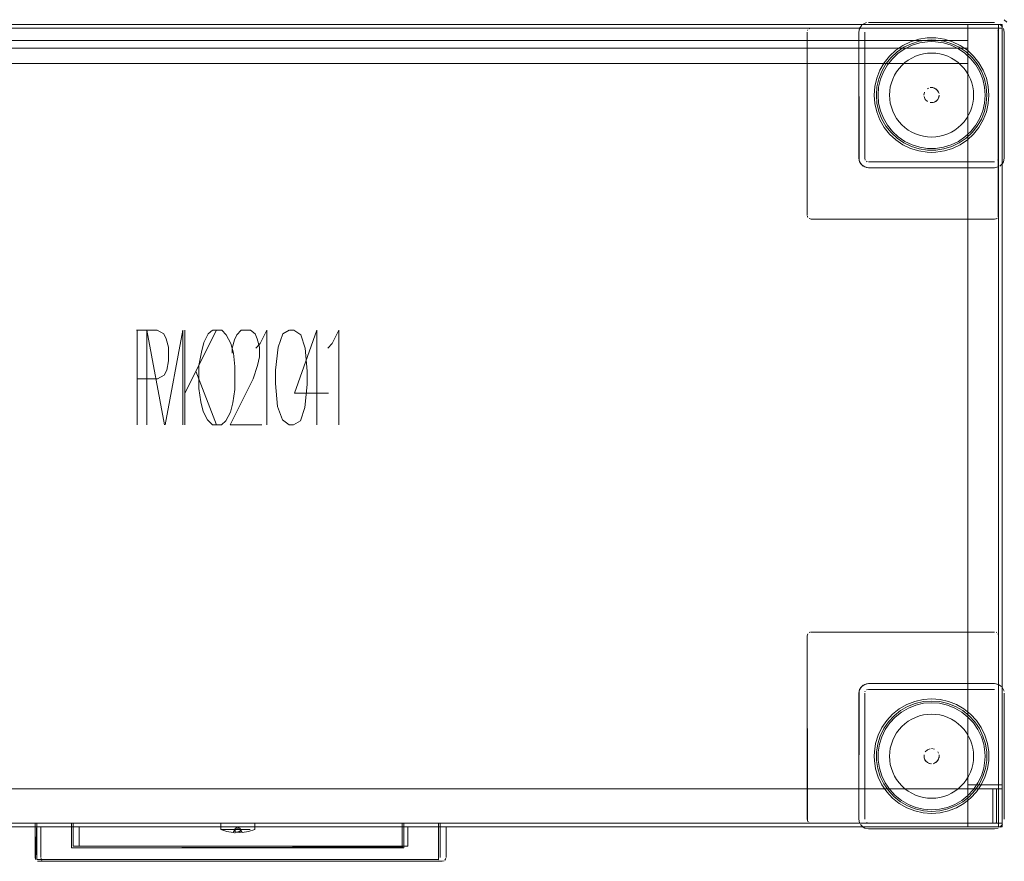
# Model space of a CAD drawing. Units: metres. Extents: x 2.66 to 9.46, y -5.95 to -1.
# Drawn here: x 7.84 to 8.36, y -3.91 to -3.47 of the extents above; entities that cross this region are included whole.
import ezdxf

# ---------------------------------------------------------------- set-up
doc = ezdxf.new("R2010")
doc.units = ezdxf.units.M
doc.header["$MEASUREMENT"] = 0

# ---------------------------------------------------------------- blocks, each defined once
blk = doc.blocks.new('095af24b-d3dc-425d-8eee-ae21e5ea6998')
at = {"color": 18, "lineweight": 9, "true_color": 0x000000}
for p, q in [((8.25822, -3.47673), (8.25788, -3.47691)), ((8.2586, -3.47662), (8.25822, -3.47673)), ((8.25733, -3.47747), (8.25714, -3.47781)), ((8.2972, -3.49468), (8.29496, -3.49856)), ((8.31977, -3.50825), (8.32046, -3.50788)), ((8.28822, -3.54642), (8.28788, -3.54624)), ((8.35915, -3.54735), (8.35961, -3.54649)), ((8.25703, -3.57497), (8.25714, -3.57534)), ((8.25714, -3.57534), (8.25733, -3.57569)), ((8.3561, -3.57624), (8.35641, -3.57599)), ((8.25822, -3.79273), (8.25788, -3.79291)), ((8.2586, -3.79262), (8.25822, -3.79273)), ((8.3561, -3.79291), (8.35576, -3.79273)), ((8.35684, -3.79381), (8.35666, -3.79347)), ((8.35695, -3.79419), (8.35684, -3.79381)), ((8.28714, -3.82381), (8.28733, -3.82347)), ((8.33889, -3.83279), (8.33501, -3.83055)), ((8.32532, -3.85535), (8.32569, -3.85605)), ((7.85327, -3.89258), (7.85305, -3.89258)), ((7.85327, -3.89258), (7.85305, -3.89258)), ((7.87236, -3.89258), (7.87281, -3.89258)), ((7.87236, -3.89258), (7.87281, -3.89258)), ((7.95404, -3.89258), (7.95135, -3.89258)), ((7.95724, -3.89258), (7.95368, -3.89258)), ((7.95404, -3.89258), (7.9564, -3.89258)), ((7.9564, -3.89258), (7.96072, -3.89258)), ((8.04515, -3.89258), (8.04506, -3.89258)), ((8.04515, -3.89258), (8.04506, -3.89258)), ((8.06437, -3.89258), (8.06469, -3.89258)), ((8.06437, -3.89258), (8.06469, -3.89258)), ((8.06491, -3.89258), (8.06469, -3.89258)), ((8.06491, -3.89258), (8.06469, -3.89258)), ((8.06498, -3.91058), (8.06498, -3.89258)), ((8.06498, -3.91058), (8.06498, -3.89258)), ((8.25733, -3.89169), (8.25758, -3.89199)), ((7.85598, -3.91058), (7.85598, -3.89458)), ((7.85598, -3.89458), (7.87598, -3.89458)), ((7.87598, -3.89458), (7.87598, -3.90458)), ((7.95009, -3.89588), (7.95025, -3.89588)), ((7.95113, -3.89588), (7.95598, -3.89588)), ((7.9521, -3.89588), (7.96072, -3.89588)), ((7.95598, -3.89588), (7.96114, -3.89588)), ((7.95773, -3.89761), (7.95741, -3.8976)), ((7.95773, -3.8959), (7.95773, -3.89642)), ((7.95815, -3.89518), (7.95848, -3.89468)), ((7.95967, -3.89518), (7.95898, -3.89518)), ((7.95981, -3.89518), (7.95948, -3.89468)), ((7.96023, -3.89581), (7.96023, -3.89584)), ((7.96023, -3.89761), (7.96023, -3.89591)), ((7.96557, -3.89588), (7.96239, -3.89588)), ((8.04798, -3.89458), (8.04798, -3.90458)), ((8.04798, -3.89458), (8.06798, -3.89458)), ((8.06798, -3.91058), (8.06798, -3.89458)), ((8.28621, -3.89473), (8.28708, -3.8952)), ((8.04798, -3.90458), (7.87598, -3.90458)), ((7.85798, -3.91258), (8.06598, -3.91258))]:
    blk.add_line(p, q, dxfattribs=at)
at = {"color": 9, "lineweight": 9, "true_color": 0xc0c0c0}
for p, q in [((7.90635, -3.63458), (7.90635, -3.68408)), ((7.91148, -3.63458), (7.91148, -3.68408)), ((7.91148, -3.63458), (7.92073, -3.68408)), ((7.93023, -3.63458), (7.92098, -3.68408)), ((7.93023, -3.63458), (7.93023, -3.68408)), ((7.93135, -3.63458), (7.93135, -3.68408)), ((7.94785, -3.63458), (7.93135, -3.66758)), ((8.00048, -3.63458), (8.00048, -3.68408)), ((7.9371, -3.65608), (7.94785, -3.68408))]:
    blk.add_line(p, q, dxfattribs=at)
at = {"color": 18, "lineweight": 9, "true_color": 0x000000}
for points in [[(7.55897, -3.47458), (8.35899, -3.47458), (8.35899, -3.89458), (7.55897, -3.89458)], [(7.55897, -3.47458), (8.35899, -3.47458), (8.35899, -3.89458), (7.55897, -3.89458)], [(8.35699, -3.47658), (8.35699, -3.47458), (7.56097, -3.47458), (7.56097, -3.47658), (7.56097, -3.47458), (8.35699, -3.47458), (8.35699, -3.47658), (7.56097, -3.47658)], [(8.35699, -3.47658), (8.35699, -3.47458), (7.56097, -3.47458), (7.56097, -3.47658), (7.56097, -3.47458), (8.35699, -3.47458), (8.35699, -3.47658), (7.56097, -3.47658)], [(8.35699, -3.47658), (8.35699, -3.47458), (7.56097, -3.47458), (7.56097, -3.47658), (7.56097, -3.47458), (8.35699, -3.47458), (8.35699, -3.47658), (7.56097, -3.47658)], [(8.35699, -3.47658), (8.35699, -3.47458), (7.56097, -3.47458), (7.56097, -3.47658), (7.56097, -3.47458), (8.35699, -3.47458), (8.35699, -3.47658), (7.56097, -3.47658)], [(7.56097, -3.47658), (7.56097, -3.89258), (8.35699, -3.89258), (8.35699, -3.47658), (8.35699, -3.89258), (7.56097, -3.89258), (7.56097, -3.47658), (8.35699, -3.47658)], [(7.56097, -3.47658), (7.56097, -3.89258), (8.35699, -3.89258), (8.35699, -3.47658), (8.35699, -3.89258), (7.56097, -3.89258), (7.56097, -3.47658), (8.35699, -3.47658)], [(8.28801, -3.47367), (8.28621, -3.47442)], [(8.28822, -3.47673)], [(8.28899, -3.47358), (8.35499, -3.47358)], [(8.35899, -3.47658), (8.35899, -3.87258), (8.34099, -3.87258), (8.34099, -3.47658), (8.34099, -3.87258), (8.35899, -3.87258), (8.35899, -3.47658), (8.34099, -3.47658)], [(8.35899, -3.47658), (8.35899, -3.89258), (8.34099, -3.89258), (8.34099, -3.47658), (8.34099, -3.89258), (8.35899, -3.89258), (8.35899, -3.47658), (8.34099, -3.47658)], [(8.35576, -3.47673)], [(8.35691, -3.47396)], [(8.35899, -3.47458), (8.35899, -3.89458), (8.35699, -3.89458), (8.35699, -3.47458), (8.35699, -3.89458), (8.35899, -3.89458), (8.35899, -3.47458), (8.35699, -3.47458)], [(8.35899, -3.47458), (8.35899, -3.89458), (8.35699, -3.89458), (8.35699, -3.47458), (8.35699, -3.89458), (8.35899, -3.89458), (8.35899, -3.47458), (8.35699, -3.47458)], [(8.35899, -3.47458), (8.35899, -3.89458), (8.35699, -3.89458), (8.35699, -3.47458), (8.35699, -3.89458), (8.35899, -3.89458), (8.35899, -3.47458), (8.35699, -3.47458)], [(8.35899, -3.47458), (8.35899, -3.89458), (8.35699, -3.89458), (8.35699, -3.47458), (8.35699, -3.89458), (8.35899, -3.89458), (8.35899, -3.47458), (8.35699, -3.47458)], [(8.35915, -3.4758), (8.35777, -3.47442)], [(8.35999, -3.54458), (8.35999, -3.47858), (8.35961, -3.47666), (8.35999, -3.47858), (8.35999, -3.54458), (8.35961, -3.54649)], [(8.35992, -3.47211), (8.3613, -3.47349)], [(8.25699, -3.57458), (8.25699, -3.47858)], [(8.25714, -3.47781)], [(8.25758, -3.47716)], [(8.32423, -3.48166), (8.32199, -3.48158), (8.31975, -3.48166), (8.31532, -3.48233), (8.31975, -3.48166), (8.32199, -3.48158), (8.32423, -3.48166), (8.32867, -3.48233)], [(7.57697, -3.49498), (7.57697, -3.48298), (7.57697, -3.49498), (8.34099, -3.49498)], [(8.34099, -3.48298), (7.57697, -3.48298), (8.34099, -3.48298), (8.34099, -3.49498)], [(7.57697, -3.49498), (7.57697, -3.48698), (7.57697, -3.49498), (8.34099, -3.49498)], [(8.34099, -3.48698), (7.57697, -3.48698), (8.34099, -3.48698), (8.34099, -3.49498)], [(8.31532, -3.48233), (8.31103, -3.48365), (8.30699, -3.4856), (8.31103, -3.48365)], [(8.33699, -3.4856), (8.3407, -3.48812), (8.33699, -3.4856), (8.33295, -3.48365), (8.32867, -3.48233), (8.33295, -3.48365)], [(8.3183, -3.51005), (8.31799, -3.51158)], [(8.31807, -3.51236), (8.31867, -3.5138)], [(8.31916, -3.50875)], [(8.29332, -3.52042), (8.29233, -3.51605), (8.29332, -3.52042), (8.29496, -3.52459)], [(8.31867, -3.5138), (8.31977, -3.5149)], [(8.3, -3.53198), (8.2972, -3.52848), (8.29496, -3.52459), (8.2972, -3.52848), (8.3, -3.53198), (8.30329, -3.53503), (8.30699, -3.53756), (8.30329, -3.53503)], [(8.33699, -3.53756), (8.3407, -3.53503), (8.34398, -3.53198), (8.3407, -3.53503)], [(8.32867, -3.54082), (8.33295, -3.5395), (8.33699, -3.53756), (8.33295, -3.5395)], [(8.28899, -3.54658), (8.35499, -3.54658), (8.28899, -3.54658)], [(8.3561, -3.54624)], [(8.25758, -3.57599)], [(8.25899, -3.57658), (8.25788, -3.57624)], [(8.35576, -3.57642), (8.25899, -3.57658), (8.35499, -3.57658), (8.3561, -3.57624)], [(8.25699, -3.79458), (8.25733, -3.79347)], [(8.25714, -3.89134), (8.25699, -3.79458), (8.25699, -3.89058), (8.25733, -3.89169)], [(8.25758, -3.79316)], [(8.25899, -3.79258), (8.35499, -3.79258)], [(8.35576, -3.79273)], [(8.35641, -3.79316)], [(8.3599, -3.8236), (8.35915, -3.8218)], [(8.28699, -3.82458), (8.28699, -3.89058), (8.28699, -3.82458)], [(8.35684, -3.82381)], [(8.35999, -3.82458), (8.35999, -3.89058)], [(8.30159, -3.83559), (8.30509, -3.83279), (8.30897, -3.83055), (8.30509, -3.83279), (8.30159, -3.83559), (8.29854, -3.83887), (8.29601, -3.84258), (8.29854, -3.83887)], [(8.31315, -3.82891), (8.31752, -3.82791), (8.31315, -3.82891), (8.30897, -3.83055)], [(8.35124, -3.8509), (8.34992, -3.84662), (8.34797, -3.84258), (8.34992, -3.84662)], [(8.35191, -3.85982), (8.35199, -3.85758), (8.35191, -3.85533), (8.35124, -3.8509), (8.35191, -3.85533), (8.35199, -3.85758), (8.35191, -3.85982), (8.35124, -3.86425)], [(8.31977, -3.85425), (8.31867, -3.85535)], [(8.32121, -3.85365), (8.31977, -3.85425)], [(8.32352, -3.85388), (8.32199, -3.85358)], [(8.32482, -3.85475)], [(8.29274, -3.86425), (8.29406, -3.86854), (8.29601, -3.87258), (8.29406, -3.86854)], [(8.34797, -3.87258), (8.34545, -3.87628), (8.34797, -3.87258), (8.34992, -3.86854), (8.35124, -3.86425), (8.34992, -3.86854)], [(8.29601, -3.87258), (8.29854, -3.87628), (8.30159, -3.87957), (8.29854, -3.87628)], [(7.56397, -3.87458), (7.56397, -3.89258), (8.35399, -3.89258), (8.35399, -3.87458), (8.35399, -3.89258), (7.56397, -3.89258), (7.56397, -3.87458), (8.35399, -3.87458)], [(8.35399, -3.87458), (7.56397, -3.87458), (8.35399, -3.87458), (8.35399, -3.89258)], [(7.56397, -3.89258), (7.56397, -3.87458), (7.56397, -3.89258), (8.35399, -3.89258)], [(7.56397, -3.87458), (7.56397, -3.89258), (8.35399, -3.89258), (8.35399, -3.87458), (8.35399, -3.89258), (7.56397, -3.89258), (7.56397, -3.87458), (8.35399, -3.87458)], [(7.56397, -3.87458), (7.56397, -3.89258), (8.35399, -3.89258), (8.35399, -3.87458), (8.35399, -3.89258), (7.56397, -3.89258), (7.56397, -3.87458), (8.35399, -3.87458)], [(8.35399, -3.87458), (7.56397, -3.87458), (8.35399, -3.87458), (8.35399, -3.89258)], [(7.56397, -3.89258), (7.56397, -3.87458), (7.56397, -3.89258), (8.35399, -3.89258)], [(7.56397, -3.87458), (7.56397, -3.89258), (8.35399, -3.89258), (8.35399, -3.87458), (8.35399, -3.89258), (7.56397, -3.89258), (7.56397, -3.87458), (8.35399, -3.87458)], [(8.35399, -3.87458), (8.35399, -3.89258), (8.35599, -3.89258), (8.35599, -3.87458), (8.35599, -3.89258), (8.35399, -3.89258), (8.35399, -3.87458), (8.35599, -3.87458)], [(8.35399, -3.87458), (8.35399, -3.89258), (8.35599, -3.89258), (8.35599, -3.87458), (8.35599, -3.89258), (8.35399, -3.89258), (8.35399, -3.87458), (8.35599, -3.87458)], [(7.56097, -3.89258), (7.56097, -3.89458), (8.35699, -3.89458), (8.35699, -3.89258), (8.35699, -3.89458), (7.56097, -3.89458), (7.56097, -3.89258), (8.35699, -3.89258)], [(7.56097, -3.89258), (7.56097, -3.89458), (8.35699, -3.89458), (8.35699, -3.89258), (8.35699, -3.89458), (7.56097, -3.89458), (7.56097, -3.89258), (8.35699, -3.89258)], [(7.56097, -3.89258), (7.56097, -3.89458), (8.35699, -3.89458), (8.35699, -3.89258), (8.35699, -3.89458), (7.56097, -3.89458), (7.56097, -3.89258), (8.35699, -3.89258)], [(7.56097, -3.89258), (7.56097, -3.89458), (8.35699, -3.89458), (8.35699, -3.89258), (8.35699, -3.89458), (7.56097, -3.89458), (7.56097, -3.89258), (8.35699, -3.89258)], [(8.28733, -3.89169)], [(8.35684, -3.89134)], [(8.35777, -3.89473), (8.35915, -3.89335)], [(8.35961, -3.89249)], [(7.9587, -3.89468)], [(7.9672, -3.89588)], [(8.28899, -3.89558), (8.35499, -3.89558), (8.35691, -3.8952), (8.35499, -3.89558), (8.28899, -3.89558), (8.28708, -3.8952)], [(7.87236, -3.90519)], [(7.87236, -3.90519)], [(7.87268, -3.90487)], [(7.87268, -3.90487)], [(8.06495, -3.91094)], [(8.06495, -3.91094)]]:
    blk.add_lwpolyline(points, close=True, dxfattribs=at)
at = {"color": 42, "lineweight": 9, "true_color": 0xcc9900}
blk.add_lwpolyline([(7.56097, -3.47658), (7.56097, -3.89258), (8.35699, -3.89258), (8.35699, -3.47658), (8.35699, -3.89258), (7.56097, -3.89258), (7.56097, -3.47658), (8.35699, -3.47658)], close=True, dxfattribs=at)
blk.add_lwpolyline([(7.56097, -3.47658), (7.56097, -3.89258), (8.35699, -3.89258), (8.35699, -3.47658), (8.35699, -3.89258), (7.56097, -3.89258), (7.56097, -3.47658), (8.35699, -3.47658)], close=True, dxfattribs=at)
at = {"color": 18, "lineweight": 9, "true_color": 0x000000}
for points in [[(8.28899, -3.47658), (8.35499, -3.47658), (8.25899, -3.47658), (8.35499, -3.47658)], [(8.28399, -3.47858), (8.28437, -3.47666), (8.28545, -3.47504)], [(8.28483, -3.4758), (8.28409, -3.4776)], [(8.35538, -3.47662), (8.28899, -3.47658)], [(8.28621, -3.54873), (8.28483, -3.54735), (8.28409, -3.54555), (8.28399, -3.47858)], [(8.28545, -3.54811), (8.28437, -3.54649), (8.28399, -3.54458), (8.28399, -3.47858)], [(8.28733, -3.54569), (8.28699, -3.54458), (8.28699, -3.47858), (8.28699, -3.54458)], [(8.28703, -3.47819)], [(8.28733, -3.47747)], [(8.35641, -3.47716)], [(8.35684, -3.57534), (8.35699, -3.47858), (8.35666, -3.47747)], [(8.35684, -3.54534), (8.35699, -3.47858), (8.35699, -3.54458), (8.35666, -3.54569)], [(8.35684, -3.47781), (8.35699, -3.57458)], [(8.31556, -3.48341), (8.31143, -3.48468), (8.30754, -3.48655), (8.30398, -3.48899), (8.30081, -3.49192), (8.29812, -3.4953), (8.29596, -3.49904), (8.29438, -3.50306), (8.29342, -3.50727), (8.2931, -3.51158), (8.29342, -3.51588)], [(8.29332, -3.50273), (8.29496, -3.49856), (8.2972, -3.49468), (8.3, -3.49117), (8.30329, -3.48812), (8.30699, -3.4856)], [(8.2972, -3.49468), (8.3, -3.49117), (8.30329, -3.48812), (8.30699, -3.4856)], [(8.30799, -3.48733), (8.31176, -3.48551), (8.31576, -3.48428), (8.3199, -3.48365)], [(8.31556, -3.48341), (8.31983, -3.48276), (8.32199, -3.48268)], [(8.3199, -3.48365), (8.32199, -3.48358), (8.32408, -3.48365), (8.32822, -3.48428)], [(8.32199, -3.48268), (8.32415, -3.48276), (8.32842, -3.48341), (8.33255, -3.48468)], [(8.34513, -3.4958), (8.34252, -3.49253), (8.33945, -3.48969), (8.33599, -3.48733), (8.33222, -3.48551), (8.32822, -3.48428)], [(8.3496, -3.50306), (8.34802, -3.49904), (8.34587, -3.4953), (8.34317, -3.49192), (8.34001, -3.48899), (8.33644, -3.48655), (8.33255, -3.48468)], [(8.30799, -3.48733), (8.30453, -3.48969), (8.30147, -3.49253)], [(8.30977, -3.49328), (8.31162, -3.49217), (8.31357, -3.49125), (8.3156, -3.49052)], [(8.3156, -3.49052), (8.3177, -3.49), (8.31983, -3.48968), (8.32199, -3.48958)], [(8.32199, -3.48958), (8.32415, -3.48968), (8.32628, -3.49)], [(8.33595, -3.49457), (8.33421, -3.49328), (8.33236, -3.49217), (8.33041, -3.49125), (8.32838, -3.49052), (8.32628, -3.49)], [(8.35166, -3.51605), (8.35199, -3.51158), (8.35166, -3.50711), (8.35066, -3.50273), (8.34902, -3.49856), (8.34678, -3.49468), (8.34398, -3.49117), (8.3407, -3.48812), (8.34398, -3.49117)], [(8.35066, -3.50273), (8.34902, -3.49856), (8.34678, -3.49468), (8.34398, -3.49117)], [(8.30147, -3.49253), (8.29886, -3.4958), (8.29676, -3.49943), (8.29523, -3.50332), (8.2943, -3.5074)], [(8.30167, -3.50316), (8.30259, -3.50121), (8.3037, -3.49935), (8.30498, -3.49762), (8.30643, -3.49602), (8.30803, -3.49457), (8.30977, -3.49328)], [(8.33595, -3.49457), (8.33755, -3.49602), (8.339, -3.49762)], [(8.34513, -3.52735), (8.34722, -3.52373), (8.34875, -3.51983), (8.34968, -3.51575), (8.34999, -3.51158), (8.34968, -3.5074), (8.34875, -3.50332), (8.34722, -3.49943), (8.34513, -3.4958)], [(8.29233, -3.50711), (8.29332, -3.50273), (8.29496, -3.49856)], [(8.34139, -3.50121), (8.34028, -3.49935), (8.339, -3.49762)], [(8.34357, -3.50728), (8.34304, -3.50519), (8.34232, -3.50316), (8.34139, -3.50121)], [(8.29233, -3.50711), (8.29199, -3.51158), (8.29233, -3.51605), (8.29199, -3.51158), (8.29233, -3.50711), (8.29332, -3.50273)], [(8.29523, -3.51983), (8.2943, -3.51575), (8.29399, -3.51158), (8.2943, -3.5074)], [(8.29999, -3.51158), (8.3001, -3.50942), (8.30041, -3.50728), (8.30094, -3.50519), (8.30167, -3.50316)], [(8.32121, -3.50765), (8.32277, -3.50765)], [(8.32352, -3.50788), (8.32199, -3.50758)], [(8.34304, -3.51796), (8.34357, -3.51587), (8.34389, -3.51373), (8.34399, -3.51158), (8.34389, -3.50942), (8.34357, -3.50728)], [(8.34587, -3.52785), (8.34802, -3.52411), (8.3496, -3.52009), (8.35056, -3.51588), (8.35089, -3.51158), (8.35056, -3.50727), (8.3496, -3.50306)], [(8.34902, -3.52459), (8.35066, -3.52042), (8.35166, -3.51605), (8.35199, -3.51158), (8.35166, -3.50711), (8.35066, -3.50273)], [(8.30041, -3.51587), (8.3001, -3.51373), (8.29999, -3.51158)], [(8.32569, -3.51005), (8.32482, -3.50875), (8.32352, -3.50788)], [(8.32421, -3.50825), (8.32532, -3.50935), (8.32591, -3.5108)], [(8.32591, -3.51236), (8.32532, -3.5138)], [(8.32569, -3.51311), (8.32599, -3.51158)], [(8.29342, -3.51588), (8.29438, -3.52009), (8.29596, -3.52411), (8.29812, -3.52785), (8.30081, -3.53123)], [(8.30167, -3.52), (8.30094, -3.51796), (8.30041, -3.51587)], [(8.32532, -3.5138), (8.32421, -3.5149), (8.32277, -3.5155), (8.32121, -3.5155), (8.32277, -3.5155)], [(8.32352, -3.51527), (8.32482, -3.51441)], [(8.34304, -3.51796), (8.34232, -3.52), (8.34139, -3.52195)], [(8.34902, -3.52459), (8.34678, -3.52848), (8.34398, -3.53198), (8.34678, -3.52848), (8.34902, -3.52459), (8.35066, -3.52042), (8.35166, -3.51605)], [(8.29523, -3.51983), (8.29676, -3.52373), (8.29886, -3.52735), (8.30147, -3.53062), (8.30453, -3.53347), (8.30799, -3.53583)], [(8.30803, -3.52858), (8.30643, -3.52713), (8.30498, -3.52553), (8.3037, -3.5238), (8.30259, -3.52195), (8.30167, -3.52)], [(8.34139, -3.52195), (8.34028, -3.5238), (8.339, -3.52553), (8.33755, -3.52713), (8.33595, -3.52858), (8.33421, -3.52987), (8.33236, -3.53098)], [(8.32199, -3.53958), (8.32408, -3.5395), (8.32822, -3.53887), (8.33222, -3.53764), (8.33599, -3.53583), (8.33945, -3.53347), (8.34252, -3.53062), (8.34513, -3.52735)], [(8.34587, -3.52785), (8.34317, -3.53123), (8.34001, -3.53417), (8.33644, -3.5366), (8.33255, -3.53847), (8.32842, -3.53975), (8.32415, -3.54039)], [(8.30081, -3.53123), (8.30398, -3.53417), (8.30754, -3.5366), (8.31143, -3.53847)], [(8.30803, -3.52858), (8.30977, -3.52987), (8.31162, -3.53098)], [(8.31983, -3.53347), (8.3177, -3.53315), (8.3156, -3.53263), (8.31357, -3.5319), (8.31162, -3.53098)], [(8.33236, -3.53098), (8.33041, -3.5319), (8.32838, -3.53263), (8.32628, -3.53315), (8.32415, -3.53347), (8.32199, -3.53358), (8.31983, -3.53347)], [(8.32199, -3.54158), (8.32423, -3.54149), (8.32867, -3.54082), (8.32423, -3.54149), (8.32199, -3.54158), (8.31975, -3.54149), (8.31532, -3.54082), (8.31103, -3.5395), (8.30699, -3.53756), (8.31103, -3.5395)], [(8.32199, -3.53958), (8.3199, -3.5395), (8.31576, -3.53887), (8.31176, -3.53764), (8.30799, -3.53583)], [(8.31143, -3.53847), (8.31556, -3.53975), (8.31983, -3.54039), (8.32199, -3.54047), (8.32415, -3.54039)], [(8.32199, -3.54158), (8.31975, -3.54149), (8.31532, -3.54082), (8.31103, -3.5395)], [(8.28545, -3.54811), (8.28708, -3.5492), (8.28899, -3.54958)], [(8.28621, -3.54873), (8.28801, -3.54948), (8.35499, -3.54958), (8.35691, -3.5492)], [(8.28699, -3.54458), (8.28733, -3.54569)], [(8.35666, -3.54569)], [(8.35777, -3.54873), (8.35915, -3.54735), (8.35777, -3.54873)], [(8.35691, -3.5492), (8.35499, -3.54958), (8.28899, -3.54958)], [(8.35699, -3.82458), (8.35699, -3.89058), (8.35699, -3.79458), (8.35699, -3.89058)], [(8.28545, -3.82104), (8.28437, -3.82266), (8.28399, -3.82458)], [(8.28483, -3.8218), (8.28409, -3.8236), (8.28399, -3.89058), (8.28437, -3.89249)], [(8.28483, -3.8218), (8.28621, -3.82042), (8.28801, -3.81967), (8.35499, -3.81958)], [(8.28545, -3.82104), (8.28708, -3.81996), (8.28899, -3.81958), (8.35499, -3.81958)], [(8.35499, -3.81958), (8.35691, -3.81996), (8.35853, -3.82104)], [(8.35777, -3.82042), (8.35597, -3.81967)], [(8.28437, -3.89249), (8.28399, -3.89058), (8.28399, -3.82458)], [(8.28788, -3.82291), (8.28899, -3.82258), (8.35499, -3.82258), (8.28899, -3.82258)], [(8.28899, -3.82258), (8.28788, -3.82291)], [(8.35538, -3.82262)], [(8.3561, -3.82291)], [(8.35695, -3.89097), (8.35699, -3.82458)], [(8.31374, -3.83082), (8.30984, -3.83235), (8.30622, -3.83444), (8.30295, -3.83705), (8.3001, -3.84012), (8.29774, -3.84358)], [(8.31768, -3.829), (8.31347, -3.82997), (8.30945, -3.83154), (8.30571, -3.8337), (8.30234, -3.8364)], [(8.31374, -3.83082), (8.31782, -3.82989), (8.32199, -3.82958), (8.32616, -3.82989)], [(8.32646, -3.82791), (8.32199, -3.82758), (8.31752, -3.82791), (8.32199, -3.82758), (8.32646, -3.82791), (8.33083, -3.82891)], [(8.35016, -3.85115), (8.34889, -3.84702), (8.34702, -3.84313), (8.34458, -3.83956), (8.34165, -3.8364), (8.33827, -3.8337), (8.33453, -3.83154), (8.33051, -3.82997), (8.3263, -3.829), (8.32199, -3.82868), (8.31768, -3.829)], [(8.34104, -3.83705), (8.33776, -3.83444), (8.33414, -3.83235), (8.33024, -3.83082), (8.32616, -3.82989)], [(8.32646, -3.82791), (8.33083, -3.82891), (8.33501, -3.83055)], [(8.33083, -3.82891), (8.33501, -3.83055), (8.33889, -3.83279), (8.3424, -3.83559), (8.34545, -3.83887), (8.34797, -3.84258)], [(8.30234, -3.8364), (8.2994, -3.83956), (8.29697, -3.84313), (8.29509, -3.84702)], [(8.30498, -3.84362), (8.30643, -3.84202), (8.30803, -3.84057), (8.30977, -3.83928), (8.31162, -3.83817), (8.31357, -3.83725)], [(8.31357, -3.83725), (8.3156, -3.83652), (8.3177, -3.836)], [(8.3177, -3.836), (8.31983, -3.83568), (8.32199, -3.83558)], [(8.32199, -3.83558), (8.32415, -3.83568), (8.32628, -3.836), (8.32838, -3.83652), (8.33041, -3.83725)], [(8.33041, -3.83725), (8.33236, -3.83817), (8.33421, -3.83928), (8.33595, -3.84057), (8.33755, -3.84202), (8.339, -3.84362), (8.34028, -3.84535)], [(8.33889, -3.83279), (8.3424, -3.83559), (8.34545, -3.83887), (8.34797, -3.84258)], [(8.34624, -3.84358), (8.34388, -3.84012), (8.34104, -3.83705)], [(8.29199, -3.85758), (8.29207, -3.85982), (8.29274, -3.86425), (8.29207, -3.85982), (8.29199, -3.85758), (8.29207, -3.85533), (8.29274, -3.8509), (8.29406, -3.84662), (8.29601, -3.84258), (8.29406, -3.84662)], [(8.29199, -3.85758), (8.29207, -3.85533), (8.29274, -3.8509), (8.29406, -3.84662)], [(8.29509, -3.84702), (8.29382, -3.85115), (8.29318, -3.85542), (8.2931, -3.85758), (8.29318, -3.85974)], [(8.29399, -3.85758), (8.29407, -3.85548), (8.29469, -3.85135), (8.29593, -3.84735), (8.29774, -3.84358)], [(8.3001, -3.85542), (8.30041, -3.85328), (8.30094, -3.85119), (8.30167, -3.84916), (8.30259, -3.84721)], [(8.30498, -3.84362), (8.3037, -3.84535), (8.30259, -3.84721)], [(8.34028, -3.84535), (8.34139, -3.84721), (8.34232, -3.84916), (8.34304, -3.85119)], [(8.34624, -3.84358), (8.34806, -3.84735), (8.34929, -3.85135), (8.34991, -3.85548)], [(8.34304, -3.85119), (8.34357, -3.85328), (8.34389, -3.85542), (8.34399, -3.85758)], [(8.35016, -3.85115), (8.35081, -3.85542), (8.35089, -3.85758)], [(8.29399, -3.85758), (8.29407, -3.85967), (8.29469, -3.86381), (8.29593, -3.86781), (8.29774, -3.87158), (8.3001, -3.87503), (8.30295, -3.8781), (8.30622, -3.88071)], [(8.30259, -3.86795), (8.30167, -3.866), (8.30094, -3.86396), (8.30041, -3.86187), (8.3001, -3.85973), (8.29999, -3.85758), (8.3001, -3.85542)], [(8.31977, -3.8609), (8.31867, -3.8598), (8.31807, -3.85836), (8.31807, -3.8568), (8.31807, -3.85836)], [(8.32569, -3.85911), (8.32599, -3.85758)], [(8.32591, -3.8568), (8.32591, -3.85836)], [(8.34399, -3.85758), (8.34389, -3.85973), (8.34357, -3.86187)], [(8.35089, -3.85758), (8.35081, -3.85974), (8.35016, -3.86401), (8.34889, -3.86813)], [(8.34991, -3.85548), (8.34999, -3.85758), (8.34991, -3.85967), (8.34929, -3.86381)], [(8.30571, -3.88145), (8.30234, -3.87876), (8.2994, -3.87559), (8.29697, -3.87202), (8.29509, -3.86813), (8.29382, -3.86401), (8.29318, -3.85974)], [(8.3183, -3.85911), (8.31916, -3.86041)], [(8.32121, -3.8615), (8.31977, -3.8609)], [(8.32046, -3.86127), (8.32199, -3.86158)], [(8.32532, -3.8598), (8.32421, -3.8609), (8.32277, -3.8615)], [(8.32352, -3.86127), (8.32482, -3.86041), (8.32569, -3.85911)], [(8.339, -3.87153), (8.34028, -3.8698), (8.34139, -3.86795), (8.34232, -3.866), (8.34304, -3.86396), (8.34357, -3.86187)], [(8.31162, -3.87698), (8.30977, -3.87587), (8.30803, -3.87458), (8.30643, -3.87313), (8.30498, -3.87153), (8.3037, -3.8698), (8.30259, -3.86795)], [(8.33051, -3.88519), (8.33453, -3.88361), (8.33827, -3.88145), (8.34165, -3.87876), (8.34458, -3.87559), (8.34702, -3.87202), (8.34889, -3.86813)], [(8.33776, -3.88071), (8.34104, -3.8781), (8.34388, -3.87503), (8.34624, -3.87158), (8.34806, -3.86781), (8.34929, -3.86381)], [(8.339, -3.87153), (8.33755, -3.87313), (8.33595, -3.87458)], [(8.3156, -3.87863), (8.31357, -3.8779), (8.31162, -3.87698)], [(8.31752, -3.88724), (8.32199, -3.88758), (8.32646, -3.88724), (8.33083, -3.88624), (8.33501, -3.88461), (8.33889, -3.88236), (8.3424, -3.87957), (8.34545, -3.87628), (8.3424, -3.87957)], [(8.32628, -3.87915), (8.32838, -3.87863), (8.33041, -3.8779), (8.33236, -3.87698)], [(8.33236, -3.87698), (8.33421, -3.87587), (8.33595, -3.87458)], [(8.30897, -3.88461), (8.30509, -3.88236), (8.30159, -3.87957), (8.30509, -3.88236), (8.30897, -3.88461), (8.31315, -3.88624), (8.31752, -3.88724)], [(8.30571, -3.88145), (8.30945, -3.88361), (8.31347, -3.88519), (8.31768, -3.88615), (8.32199, -3.88647), (8.3263, -3.88615), (8.33051, -3.88519)], [(8.30622, -3.88071), (8.30984, -3.8828), (8.31374, -3.88433), (8.31782, -3.88526), (8.32199, -3.88558), (8.32616, -3.88526), (8.33024, -3.88433), (8.33414, -3.8828), (8.33776, -3.88071)], [(8.3156, -3.87863), (8.3177, -3.87915), (8.31983, -3.87947), (8.32199, -3.87958), (8.32415, -3.87947), (8.32628, -3.87915)], [(8.33083, -3.88624), (8.33501, -3.88461), (8.33889, -3.88236), (8.3424, -3.87957)], [(8.30897, -3.88461), (8.31315, -3.88624), (8.31752, -3.88724), (8.32199, -3.88758), (8.32646, -3.88724), (8.33083, -3.88624)], [(7.85298, -3.89258), (7.85298, -3.91058), (7.8533, -3.91167), (7.85398, -3.89258), (7.87236, -3.89258)], [(7.85298, -3.89258), (7.85298, -3.91058), (7.8533, -3.91167)], [(7.85298, -3.89258), (7.85298, -3.91058), (7.8533, -3.91167), (7.85398, -3.89258), (7.87236, -3.89258)], [(7.85298, -3.89258), (7.85298, -3.91058), (7.8533, -3.91167)], [(7.85305, -3.89258)], [(7.85305, -3.89258)], [(7.85398, -3.91158), (7.85398, -3.89258)], [(8.0642, -3.91179), (7.85398, -3.91158), (8.06398, -3.91158), (8.06398, -3.89258)], [(7.87281, -3.89258), (7.85398, -3.89258)], [(8.0642, -3.91179), (7.85398, -3.91158), (8.06398, -3.91158), (8.06398, -3.89258)], [(7.87281, -3.89258), (7.85398, -3.89258)], [(7.85398, -3.91158), (7.85398, -3.89258)], [(8.04543, -3.90502), (7.87198, -3.90558), (7.87198, -3.89258)], [(8.04598, -3.90558), (7.87198, -3.90558), (7.87198, -3.89258)], [(8.04598, -3.90558), (7.87198, -3.90558), (7.87198, -3.89258)], [(8.04543, -3.90502), (7.87198, -3.90558), (7.87198, -3.89258)], [(7.87296, -3.9046), (7.87298, -3.89258), (7.87298, -3.90458)], [(7.87296, -3.9046), (7.87298, -3.89258), (7.87298, -3.90458)], [(8.04498, -3.89258), (8.04498, -3.90458), (7.87298, -3.90458), (8.04498, -3.90458)], [(8.04498, -3.89258), (8.04498, -3.90458), (7.87298, -3.90458), (8.04498, -3.90458)], [(7.95009, -3.89258), (7.95009, -3.89588), (7.95338, -3.8969), (7.95009, -3.89588)], [(7.95368, -3.89258), (7.9506, -3.89258)], [(7.95724, -3.89258), (7.96239, -3.89258), (7.96072, -3.89258)], [(7.96023, -3.89581), (7.96138, -3.89754), (7.96458, -3.8969), (7.96788, -3.89588), (7.96788, -3.89258)], [(7.9675, -3.89258), (7.96356, -3.89258), (7.96239, -3.89258), (7.96393, -3.89258)], [(7.96393, -3.89258), (7.9672, -3.89258)], [(8.04498, -3.89258), (8.045, -3.9046)], [(8.04498, -3.89258), (8.045, -3.9046)], [(8.04543, -3.89258), (8.06398, -3.89258), (8.06398, -3.91158)], [(8.04543, -3.89258)], [(8.04543, -3.89258), (8.06398, -3.89258), (8.06398, -3.91158)], [(8.04543, -3.89258)], [(8.04598, -3.90558), (8.04598, -3.89258), (8.04598, -3.90558)], [(8.06491, -3.89258), (8.04598, -3.89258)], [(8.04598, -3.90558), (8.04598, -3.89258), (8.04598, -3.90558)], [(8.06491, -3.89258), (8.04598, -3.89258)], [(8.25822, -3.89242), (8.35499, -3.89258), (8.3561, -3.89224)], [(8.35576, -3.89242), (8.25899, -3.89258)], [(8.28483, -3.89335), (8.28621, -3.89473), (8.28483, -3.89335)], [(8.28788, -3.89224)], [(8.28822, -3.89242), (8.35499, -3.89258), (8.28899, -3.89258), (8.28788, -3.89224)], [(8.35641, -3.89199)], [(7.95012, -3.89588), (7.9521, -3.89588)], [(7.95113, -3.89588)], [(7.95338, -3.8969), (7.95658, -3.89754), (7.95773, -3.89581)], [(7.95671, -3.89751)], [(7.95673, -3.89757)], [(7.95711, -3.89748)], [(7.96023, -3.89687), (7.96023, -3.89518), (7.95773, -3.89518), (7.95773, -3.89687)], [(7.96023, -3.89727), (7.96023, -3.89518), (7.95773, -3.89518), (7.95773, -3.89727), (7.96023, -3.89727)], [(7.95773, -3.89727), (7.95773, -3.89584)], [(7.95773, -3.89642), (7.95773, -3.89746)], [(7.95773, -3.89746), (7.96023, -3.89687)], [(7.95829, -3.89518)], [(7.95898, -3.89468)], [(7.95914, -3.89518)], [(7.95914, -3.89518)], [(7.95926, -3.89468)], [(7.96023, -3.89746), (7.96023, -3.89584)], [(7.96114, -3.89588), (7.96239, -3.89588), (7.96072, -3.89588)], [(7.96106, -3.89758)], [(7.96108, -3.89749)], [(7.96134, -3.89755)], [(7.96135, -3.89752)], [(7.96557, -3.89588), (7.96239, -3.89588)], [(8.04515, -3.90475)], [(8.04515, -3.90475)], [(7.85398, -3.91158)], [(7.85398, -3.91158)], [(7.85424, -3.91243), (8.06298, -3.91258)], [(7.85424, -3.91243), (8.06298, -3.91258)], [(8.06298, -3.91258), (7.85498, -3.91258)], [(8.06298, -3.91258), (7.85498, -3.91258)], [(7.85656, -3.91199), (7.85603, -3.91104)], [(7.85798, -3.91258), (7.85697, -3.9123)], [(8.06335, -3.91254)], [(8.06335, -3.91254)], [(8.0642, -3.91179)], [(8.0642, -3.91179)], [(8.06598, -3.91258), (8.06699, -3.9123)], [(8.0674, -3.91199), (8.06793, -3.91104)]]:
    blk.add_lwpolyline(points, dxfattribs=at)
at = {"color": 2, "lineweight": 9, "true_color": 0xffff00}
for points in [[(8.35899, -3.47658), (8.35899, -3.47458), (8.35899, -3.47658), (8.34099, -3.47658)], [(8.34099, -3.47458), (8.35899, -3.47458), (8.34099, -3.47458), (8.34099, -3.47658)], [(8.34099, -3.47458), (8.35899, -3.47458), (8.34099, -3.47458), (8.34099, -3.47658)], [(8.35899, -3.47658), (8.35899, -3.47458), (8.35899, -3.47658), (8.34099, -3.47658)], [(8.34099, -3.87458), (8.35899, -3.87458), (8.34099, -3.87458), (8.34099, -3.87258)], [(8.35899, -3.87258), (8.35899, -3.87458), (8.35899, -3.87258), (8.34099, -3.87258)], [(8.35899, -3.89258), (8.35899, -3.89458), (8.35899, -3.89258), (8.34099, -3.89258)], [(8.34099, -3.89458), (8.35899, -3.89458), (8.34099, -3.89458), (8.34099, -3.89258)]]:
    blk.add_lwpolyline(points, close=True, dxfattribs=at)
at = {"color": 9, "lineweight": 9, "true_color": 0xc0c0c0}
for points in [[(7.9061, -3.63458), (7.91685, -3.63458), (7.92035, -3.63658), (7.9216, -3.63908), (7.92285, -3.64358), (7.92285, -3.65058), (7.92185, -3.65558), (7.9206, -3.65808), (7.9171, -3.66008), (7.90635, -3.66008)], [(7.94573, -3.63458), (7.94348, -3.63658), (7.94123, -3.64108), (7.93998, -3.64608), (7.93873, -3.65308), (7.93873, -3.66508), (7.93973, -3.67208), (7.94098, -3.67708), (7.94323, -3.68158), (7.94573, -3.68408), (7.95048, -3.68408), (7.95273, -3.68208), (7.95523, -3.67758), (7.95648, -3.67258), (7.95748, -3.66558), (7.95748, -3.65358), (7.95673, -3.64658), (7.95548, -3.64158), (7.95298, -3.63708), (7.95073, -3.63458), (7.94598, -3.63458)], [(7.95611, -3.64658), (7.95611, -3.64408), (7.95736, -3.63958), (7.95861, -3.63708), (7.96086, -3.63458), (7.96561, -3.63458), (7.96811, -3.63658), (7.96911, -3.63908), (7.97036, -3.64358), (7.97036, -3.64858), (7.96936, -3.65308), (7.96711, -3.66008), (7.95511, -3.68408), (7.97161, -3.68408)], [(7.96848, -3.64408), (7.97073, -3.64158), (7.97423, -3.63458), (7.97423, -3.68408)], [(7.98586, -3.63458), (7.98261, -3.63658), (7.98011, -3.64358), (7.97886, -3.65558), (7.97886, -3.66258), (7.97986, -3.67458), (7.98236, -3.68158), (7.98586, -3.68408), (7.98811, -3.68408), (7.99186, -3.68208), (7.99411, -3.67508), (7.99536, -3.66308), (7.99536, -3.65608), (7.99436, -3.64408), (7.99211, -3.63708), (7.98836, -3.63458), (7.98611, -3.63458)], [(8.00048, -3.63458), (7.98873, -3.66758), (8.00648, -3.66758)], [(8.00611, -3.64408), (8.00836, -3.64158), (8.01186, -3.63458), (8.01186, -3.68408)]]:
    blk.add_lwpolyline(points, dxfattribs=at)
blk = doc.blocks.new('01765161-5da6-4a68-be80-23aade13373e')
blk.add_blockref('095af24b-d3dc-425d-8eee-ae21e5ea6998', (0, 0))

msp = doc.modelspace()

# ---------------------------------------------------------------- block references
msp.add_blockref('01765161-5da6-4a68-be80-23aade13373e', (0, 0))

doc.saveas('drawing.dxf')
